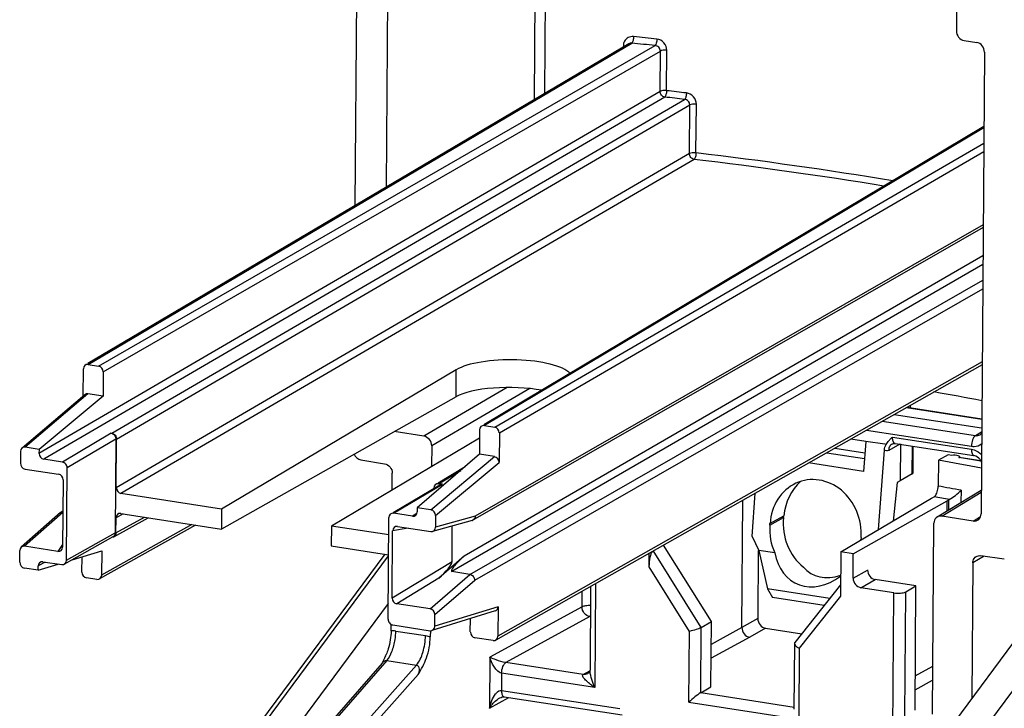
# Model space of a CAD drawing. Units: millimetres. Extents: x 0 to 420, y 0 to 297.
# Drawn here: x 187 to 198, y 188 to 196 of the extents above; entities that cross this region are included whole.
import ezdxf

# ---------------------------------------------------------------- set-up
doc = ezdxf.new("R2010")
doc.units = ezdxf.units.MM
doc.header["$LTSCALE"] = 23.1
doc.layers.get('0').update_dxf_attribs({"linetype": 'CONTINUOUS'})
doc.layers.add('ACHSEN', color=7, linetype='CONTINUOUS')
doc.layers.add('RADIEN', color=7, linetype='CONTINUOUS')

msp = doc.modelspace()

# ---------------------------------------------------------------- linework, layer by layer
at = {"color": 7, "linetype": 'CONTINUOUS'}
for p, q in [((191.625, 192.13), (188.951, 190.544)), ((187.602, 191.829), (186.873, 191.224)), ((191.623, 191.824), (188.95, 190.317)), ((191.891, 191.353), (190.203, 190.351)), ((196.29, 191.315), (196.12, 191.341)), ((196.29, 191.314), (196.266, 190.972)), ((191.89, 191.168), (191.18, 190.56)), ((195.846, 191.186), (196.276, 191.119)), ((195.938, 191.238), (196.281, 191.185)), ((197.229, 191.161), (197.118, 191.1)), ((197.271, 191.155), (197.229, 191.161)), ((196.266, 190.972), (195.639, 191.069)), ((196.649, 190.847), (196.602, 190.408)), ((196.683, 190.865), (196.649, 190.847)), ((196.007, 190.057), (197.039, 190.667)), ((196.149, 190.035), (197.218, 190.639)), ((188.951, 190.544), (188.95, 190.317)), ((190.203, 190.351), (190.201, 190.124)), ((194.533, 189.263), (193.987, 190.135)), ((194.996, 190.231), (195.072, 190.074)), ((187.249, 189.966), (187.589, 190.07)), ((195.072, 190.074), (195.172, 189.635)), ((195.254, 190.046), (195.072, 190.074)), ((196.149, 190.035), (196.007, 190.057)), ((186.862, 189.848), (187.091, 189.918)), ((195.172, 189.635), (195.227, 189.538)), ((195.88, 189.526), (195.172, 189.635)), ((195.818, 189.447), (195.227, 189.538)), ((194.527, 188.519), (194.533, 189.263))]:
    msp.add_line(p, q, dxfattribs=at)
at = {"color": 9, "linetype": 'CONTINUOUS'}
msp.add_line((191.623, 191.824), (191.625, 192.13), dxfattribs=at)
at = {"color": 7, "linetype": 'CONTINUOUS'}
for centre, major_axis, ratio, start_param, end_param in [((192.251, 192.034), (0.7, -0.003), 0.299637, 0.282595, 2.677688), ((192.248, 191.727), (0.7, -0.008), 0.287695, 1.04628, 2.679604), ((195.875, 190.389), (-0.037, 0.592), 0.879033, 0.605478, 1.381287)]:
    msp.add_ellipse(centre, major_axis=major_axis, ratio=ratio, start_param=start_param, end_param=end_param, dxfattribs=at)
at = {"layer": 'ACHSEN', "color": 7, "linetype": 'CONTINUOUS'}
for p, q in [((197.361, 191.139), (197.361, 191.131)), ((195.354, 190.449), (195.357, 190.469)), ((195.199, 190.359), (195.2, 190.379)), ((196.237, 190.219), (196.236, 190.199))]:
    msp.add_line(p, q, dxfattribs=at)
at = {"layer": 'ACHSEN', "color": 9, "linetype": 'CONTINUOUS'}
for p, q in [((195.2, 190.379), (195.357, 190.469)), ((195.199, 190.359), (195.354, 190.449))]:
    msp.add_line(p, q, dxfattribs=at)
at = {"layer": 'ACHSEN', "color": 7, "linetype": 'CONTINUOUS'}
for centre, major_axis, ratio, start_param, end_param in [((195.719, 190.299), (-0.144, 0.567), 0.881383, 4.354563, 7.496156), ((195.717, 190.279), (-0.144, 0.567), 0.881383, 1.212971, 1.762575), ((195.873, 190.369), (-0.037, 0.592), 0.879033, 1.381287, 2.476235), ((195.717, 190.279), (-0.144, 0.567), 0.881383, -1.94221, -1.928622), ((195.793, 190.323), (0.291, 0.628), 0.744467, -3.951451, -2.194429), ((196.053, 190.473), (0.386, 0.662), 0.657882, -3.364801, -2.498537)]:
    msp.add_ellipse(centre, major_axis=major_axis, ratio=ratio, start_param=start_param, end_param=end_param, dxfattribs=at)
at = {"layer": 'RADIEN', "color": 7, "linetype": 'CONTINUOUS'}
for p, q in [((197.356, 200.29), (197.323, 195.988)), ((190.498, 197.424), (190.472, 193.999)), ((190.832, 194.212), (190.851, 196.796)), ((197.412, 195.879), (197.555, 195.857)), ((193.591, 195.842), (187.427, 192.2)), ((197.644, 195.748), (197.604, 190.49)), ((197.637, 194.9), (191.94, 191.504)), ((197.629, 193.75), (191.816, 190.418)), ((187.433, 192.191), (187.551, 192.172)), ((197.617, 192.188), (192.075, 189.052)), ((187.376, 191.831), (187.379, 192.142)), ((187.604, 192.107), (187.602, 191.829)), ((187.393, 191.845), (186.679, 191.238)), ((187.602, 191.829), (187.43, 191.855)), ((196.762, 191.704), (197.615, 191.573)), ((196.779, 191.702), (196.779, 191.714)), ((196.616, 191.622), (197.611, 191.469)), ((191.946, 191.494), (192.064, 191.476)), ((187.696, 191.408), (187.704, 191.407)), ((191.258, 191.374), (190.917, 191.426)), ((191.892, 191.445), (191.89, 191.168)), ((192.117, 191.411), (192.114, 191.075)), ((186.873, 191.224), (186.716, 191.248)), ((187.749, 191.342), (187.741, 190.274)), ((187.753, 190.787), (187.757, 191.341)), ((191.346, 191.264), (191.345, 191.029)), ((196.507, 191.282), (196.29, 191.315)), ((196.523, 191.278), (196.507, 191.282)), ((196.593, 191.286), (196.593, 191.286)), ((196.627, 191.291), (197.524, 191.153)), ((196.686, 191.286), (196.683, 190.865)), ((196.83, 190.956), (196.832, 191.26)), ((186.662, 191.199), (186.661, 191.066)), ((186.873, 191.224), (186.872, 191.177)), ((192.061, 191.141), (191.89, 191.168)), ((196.438, 190.311), (196.503, 191.216)), ((187.14, 191.078), (186.926, 191.111)), ((190.539, 191.105), (190.809, 191.061)), ((191.419, 190.842), (191.728, 191.029)), ((197.118, 191.1), (197.116, 190.805)), ((197.602, 191.093), (197.356, 191.131)), ((186.714, 191), (187.095, 190.941)), ((187.185, 189.961), (187.193, 191.012)), ((190.895, 190.762), (190.897, 190.952)), ((196.82, 190.944), (196.683, 190.865)), ((187.147, 190.877), (187.142, 190.11)), ((190.906, 190.505), (191.437, 190.82)), ((191.468, 190.826), (191.424, 190.833)), ((188.951, 190.544), (187.806, 190.721)), ((199.28, 190.788), (193.926, 183.58)), ((194.996, 190.231), (195.03, 190.724)), ((197.104, 190.454), (197.606, 190.76)), ((194.881, 189.195), (194.892, 190.646)), ((197.039, 190.667), (197.07, 190.684)), ((197.217, 190.523), (197.218, 190.639)), ((197.218, 190.639), (197.238, 190.651)), ((187.117, 190.504), (186.67, 190.11)), ((187.117, 190.504), (187.124, 190.509)), ((187.145, 190.521), (187.124, 190.509)), ((187.805, 190.494), (188.95, 190.317)), ((191.126, 190.463), (190.912, 190.496)), ((191.18, 190.56), (191.18, 190.512)), ((191.337, 190.536), (191.18, 190.56)), ((191.39, 190.47), (191.389, 190.337)), ((197.514, 190.408), (197.156, 190.464)), ((188.657, 190.362), (187.562, 189.748)), ((187.725, 190.229), (188.117, 190.446)), ((187.749, 190.273), (187.75, 190.445)), ((190.856, 190.25), (190.203, 190.351)), ((190.849, 189.29), (190.858, 190.447)), ((191.806, 190.413), (191.355, 190.288)), ((191.578, 189.944), (191.581, 190.351)), ((197.05, 188.207), (197.066, 190.382)), ((190.895, 189.531), (190.901, 190.297)), ((190.955, 190.346), (191.335, 190.287)), ((187.161, 189.917), (187.717, 190.23)), ((186.653, 189.938), (186.654, 190.071)), ((187.088, 190.062), (186.708, 190.121)), ((186.766, 184.576), (190.817, 190.029)), ((187.589, 190.07), (187.586, 189.792)), ((190.201, 190.124), (190.854, 190.023)), ((193.822, 189.887), (193.823, 190.041)), ((195.067, 190.074), (195.061, 189.298)), ((196.007, 190.057), (196.003, 189.551)), ((196.147, 189.757), (196.149, 190.035)), ((186.917, 189.945), (187.131, 189.912)), ((187.361, 189.827), (187.363, 190.001)), ((191.716, 190.009), (191.427, 189.756)), ((197.51, 189.931), (197.499, 188.39)), ((197.869, 189.974), (197.6, 190.013)), ((186.862, 189.848), (186.706, 189.872)), ((186.862, 189.848), (186.863, 189.896)), ((191.781, 189.8), (191.577, 189.832)), ((187.532, 189.743), (187.415, 189.761)), ((196.004, 189.682), (195.483, 189.026)), ((196.863, 189.67), (196.4, 189.741)), ((193.157, 189.664), (193.15, 188.709)), ((196.612, 189.59), (196.236, 189.648)), ((196.746, 189.602), (196.863, 189.67)), ((196.852, 188.256), (196.863, 189.67)), ((190.85, 189.47), (187.241, 184.611)), ((191.328, 189.408), (190.948, 189.466)), ((192.069, 189.384), (191.348, 189.161)), ((191.381, 189.209), (191.382, 189.342)), ((192.102, 189.432), (192.099, 189.096)), ((191.786, 189.145), (191.787, 189.296)), ((194.416, 189.196), (194.533, 189.263)), ((190.883, 189.159), (190.884, 189.225)), ((190.902, 189.225), (191.327, 189.159)), ((191.331, 189.161), (191.33, 189.089)), ((195.15, 189.189), (195.562, 189.125)), ((192.045, 189.047), (191.839, 189.079)), ((195.478, 189.014), (195.473, 188.264)), ((190.781, 188.791), (188.141, 185.77)), ((193.121, 188.669), (193.12, 188.669)), ((193.124, 188.671), (193.121, 188.669)), ((194.411, 188.453), (194.527, 188.519)), ((192.122, 188.394), (192.122, 188.394)), ((192.172, 188.407), (193.517, 188.2))]:
    msp.add_line(p, q, dxfattribs=at)
at = {"layer": 'RADIEN', "color": 9, "linetype": 'CONTINUOUS'}
for p, q in [((192.634, 195.276), (192.652, 197.695)), ((192.517, 195.208), (192.536, 197.631)), ((187.433, 192.191), (193.626, 195.85)), ((187.551, 192.172), (193.891, 195.822)), ((187.604, 192.107), (193.951, 195.76)), ((193.53, 195.822), (193.53, 195.806)), ((193.947, 195.3), (193.951, 195.76)), ((194.021, 195.308), (194.025, 195.768)), ((193.947, 195.3), (186.872, 191.177)), ((194.001, 195.235), (186.926, 191.111)), ((187.704, 191.407), (194.227, 195.209)), ((187.757, 191.341), (194.286, 195.146)), ((194.282, 194.592), (194.286, 195.146)), ((194.357, 194.6), (194.361, 195.154)), ((197.637, 194.887), (191.946, 191.494)), ((192.064, 191.476), (197.636, 194.712)), ((192.117, 191.411), (197.635, 194.615)), ((194.282, 194.592), (187.753, 190.787)), ((194.335, 194.526), (187.806, 190.721)), ((197.629, 193.78), (191.842, 190.462)), ((197.626, 193.427), (191.716, 190.009)), ((197.625, 193.33), (191.577, 189.832)), ((191.781, 189.8), (197.624, 193.15)), ((191.836, 189.736), (197.623, 193.053)), ((197.617, 192.219), (192.099, 189.096)), ((192.207, 191.928), (191.258, 191.374)), ((187.43, 191.855), (186.716, 191.248)), ((192.463, 191.916), (191.346, 191.264)), ((196.755, 191.7), (197.614, 191.568)), ((196.801, 191.698), (196.801, 191.727)), ((196.479, 191.544), (197.54, 191.381)), ((187.696, 191.408), (187.14, 191.078)), ((196.301, 191.443), (197.494, 191.259)), ((196.596, 191.364), (197.494, 191.226)), ((197.54, 191.381), (197.611, 191.423)), ((187.749, 191.342), (187.193, 191.012)), ((196.681, 191.283), (196.552, 191.212)), ((196.82, 190.944), (196.822, 191.261)), ((191.337, 190.536), (192.061, 191.141)), ((199.949, 191.151), (194.232, 183.456)), ((191.39, 190.47), (192.114, 191.075)), ((197.603, 191.091), (197.351, 191.13)), ((191.424, 190.833), (191.677, 190.985)), ((190.912, 190.496), (191.468, 190.826)), ((197.156, 190.464), (197.606, 190.738)), ((197.379, 190.621), (197.38, 190.758)), ((197.237, 190.535), (197.238, 190.651)), ((187.145, 190.506), (186.708, 190.121)), ((187.832, 190.49), (187.75, 190.445)), ((191.176, 190.493), (191.126, 190.463)), ((188.614, 190.369), (187.586, 189.792)), ((187.749, 190.273), (188.074, 190.452)), ((191.842, 190.462), (191.389, 190.337)), ((197.514, 190.408), (197.599, 190.46)), ((187.185, 189.961), (187.741, 190.274)), ((191.078, 190.327), (190.901, 190.297)), ((187.142, 190.139), (187.088, 190.062)), ((194.416, 189.196), (193.869, 190.071)), ((186.832, 184.597), (190.854, 190.012)), ((186.944, 189.94), (186.863, 189.896)), ((191.578, 189.944), (190.895, 189.531)), ((197.641, 190.007), (197.51, 189.931)), ((191.328, 189.408), (191.781, 189.8)), ((194.282, 189.152), (193.822, 189.887)), ((196.147, 189.757), (196.312, 189.85)), ((191.427, 189.756), (190.948, 189.466)), ((191.382, 189.342), (191.836, 189.736)), ((193.212, 189.696), (193.203, 188.511)), ((196.236, 189.648), (196.4, 189.741)), ((193.059, 189.43), (193.061, 189.61)), ((196.6, 187.987), (196.612, 189.59)), ((196.735, 188.191), (196.746, 189.602)), ((196.003, 189.551), (195.533, 188.959)), ((192.102, 189.432), (191.381, 189.209)), ((193.059, 189.43), (192.01, 188.856)), ((193.147, 189.32), (192.19, 188.796)), ((193.154, 189.32), (193.147, 189.32)), ((195.061, 189.298), (194.881, 189.195)), ((190.937, 189.155), (191.275, 189.103)), ((194.276, 188.346), (194.282, 189.152)), ((194.411, 188.453), (194.416, 189.196)), ((194.881, 189.195), (194.531, 189.003)), ((195.15, 189.189), (194.969, 189.085)), ((194.969, 189.085), (194.53, 188.845)), ((195.533, 188.959), (195.527, 188.153)), ((190.835, 188.821), (188.179, 185.781)), ((190.835, 188.821), (191.173, 188.768)), ((192.01, 188.856), (192.006, 188.279)), ((193.071, 188.66), (192.19, 188.796)), ((191.173, 188.768), (188.472, 185.736)), ((192.143, 188.675), (192.141, 188.48)), ((193.203, 188.511), (192.143, 188.675)), ((193.071, 188.66), (193.149, 188.704)), ((196.855, 188.645), (197.054, 188.754)), ((191.192, 188.662), (188.531, 185.677)), ((196.854, 188.486), (197.053, 188.595)), ((192.141, 188.48), (193.488, 188.272)), ((194.411, 188.454), (195.477, 188.289)), ((192.006, 188.279), (192.225, 188.399)), ((192.172, 188.407), (192.172, 188.407)), ((194.276, 188.346), (195.527, 188.153))]:
    msp.add_line(p, q, dxfattribs=at)
at = {"layer": 'RADIEN', "color": 7, "linetype": 'CONTINUOUS'}
for points in [[(196.593, 191.286), (196.598, 191.288), (196.607, 191.291), (196.619, 191.292), (196.627, 191.291)], [(197.238, 190.651), (197.238, 190.651), (197.239, 190.652), (197.24, 190.652), (197.24, 190.652), (197.241, 190.653), (197.242, 190.653)], [(193.15, 188.709), (193.15, 188.709), (193.149, 188.705), (193.147, 188.698), (193.141, 188.688), (193.133, 188.679), (193.124, 188.671)], [(192.122, 188.394), (192.124, 188.395), (192.136, 188.4), (192.148, 188.405), (192.159, 188.407), (192.167, 188.408), (192.172, 188.407)]]:
    msp.add_lwpolyline(points, dxfattribs=at)
at = {"layer": 'RADIEN', "color": 9, "linetype": 'CONTINUOUS'}
for centre, radius, start, end in [((187.755, 140.556), 55.605, 83.6651, 83.9393), ((187.756, 140.455), 55.781, 83.665, 83.9392), ((193.641, 195.821), 0.111, 167.8988, 179.5706), ((187.954, 141.478), 54.171, 83.3271, 83.5691), ((187.953, 141.577), 53.998, 83.3272, 83.5693), ((188.572, 145.826), 49.04, 80.6989, 83.2519), ((188.598, 145.902), 49.037, 80.6079, 83.2554), ((189.429, 147.603), 43.881, 79.561, 79.9111), ((189.388, 147.539), 43.824, 79.6761, 79.9046), ((193.064, 189.386), 0.106, 321.9514, 328.771), ((190.892, 188.867), 0.291, 81.2005, 91.7909)]:
    msp.add_arc(centre, radius, start, end, dxfattribs=at)
at = {"layer": 'RADIEN', "color": 7, "linetype": 'CONTINUOUS'}
for centre, radius, start, end in [((191.794, 190.457), 0.0455, 285.3308, 299.7022), ((187.693, 190.271), 0.0476, 300.2556, 306.3754), ((189.689, 189.395), 1.248, 331.1427, 331.7632), ((189.901, 189.282), 1.008, 331.7271, 333.7118), ((190.094, 189.187), 0.793, 333.6848, 337.8544)]:
    msp.add_arc(centre, radius, start, end, dxfattribs=at)
for centre, major_axis, ratio, start_param, end_param in [((197.413, 195.975), (-0.0501, 0.0866), 0.85536, 0.968329, 2.53905), ((197.554, 195.761), (-0.0501, 0.0866), 0.85536, -2.173263, -0.602543), ((187.432, 192.133), (-0.03, 0.0519), 0.855289, -0.602601, 0.968183), ((187.55, 192.115), (0.03, -0.0519), 0.855324, 0.968189, 2.538961), ((187.43, 191.798), (-0.029, 0.0529), 0.852454, -0.580015, 0.172212), ((187.409, 186.876), (19.3, -0.066), 0.301128, 1.014718, 1.047686), ((191.945, 191.437), (-0.03, 0.0519), 0.855285, -0.602664, 0.968108), ((192.063, 191.419), (-0.03, 0.0519), 0.855309, -2.173369, -0.602585), ((191.257, 191.278), (-0.0501, 0.0866), 0.85536, -2.173263, -0.602543), ((186.716, 191.191), (-0.029, 0.0529), 0.852454, -0.580015, 0.990349), ((186.926, 191.168), (-0.03, 0.0519), 0.855338, 0.968284, 2.539032), ((190.541, 191.201), (0.0501, -0.0866), 0.85531, -1.697238, -0.611435), ((192.061, 191.083), (-0.029, 0.0529), 0.853131, -2.149714, -0.579351), ((197.301, 191.14), (0.06, -0.0007), 0.2862, -0.570052, 2.094145), ((186.715, 191.058), (-0.0287, 0.0531), 0.852494, 0.997622, 2.567934), ((187.14, 191.021), (-0.03, 0.0519), 0.855291, -2.173316, -0.602519), ((187.406, 186.43), (19.299, -0.224), 0.2862, 1.01712, 1.046743), ((187.093, 190.884), (0.0294, -0.0523), 0.876838, 0.992316, 2.538737), ((196.73, 190.957), (0.1, -0.0012), 0.2862, -0.453035, 0.000244), ((191.424, 190.775), (-0.03, 0.0519), 0.85526, -0.602625, 0.968123), ((191.467, 190.769), (-0.03, 0.0519), 0.855291, -0.602519, 0.00725), ((187.807, 190.778), (-0.03, 0.0519), 0.855338, 0.968284, 2.539032), ((187.804, 190.437), (-0.03, 0.0519), 0.85526, 5.680561, 7.251308), ((190.911, 190.439), (-0.03, 0.0519), 0.855291, -0.602519, 0.968277), ((191.126, 190.52), (-0.03, 0.0519), 0.85526, -3.744217, -2.17347), ((191.337, 190.478), (-0.029, 0.0529), 0.853131, -2.149714, -0.579351), ((197.156, 190.368), (-0.0501, 0.0866), 0.855238, -0.602643, 0.968078), ((197.515, 190.504), (-0.0501, 0.0866), 0.855238, -3.744235, -2.173515), ((190.956, 190.288), (-0.0328, 0.0519), 0.837351, 5.652114, 7.198535), ((191.336, 190.345), (-0.0288, 0.0531), 0.851742, 2.567167, 4.137479), ((186.707, 190.063), (-0.0288, 0.0531), 0.851742, -0.574426, 0.995887), ((187.087, 190.12), (-0.0328, 0.0519), 0.837351, -3.772664, -2.226243), ((193.867, 189.912), (0.009, 0.161), 0.277743, 0.386451, 1.73992), ((186.706, 189.93), (-0.029, 0.0529), 0.853131, 0.991878, 2.562242), ((186.916, 189.887), (-0.03, 0.0519), 0.85526, 5.680561, 7.251308), ((187.132, 189.969), (-0.03, 0.0519), 0.855291, 2.539073, 4.109869), ((191.424, 189.811), (0.151, 0.141), 0.206652, -1.741007, -0.194586), ((191.77, 190), (0.198, 0.166), 0.159216, 1.709919, 3.280716), ((187.415, 189.819), (-0.03, 0.0519), 0.855309, 0.968224, 2.539008), ((187.533, 189.801), (-0.03, 0.0519), 0.855285, 2.538929, 4.109701), ((196.401, 189.837), (0.0501, -0.0866), 0.85531, -2.173504, -0.602708), ((196.237, 189.744), (0.0501, -0.0866), 0.85531, -2.173504, -0.602708), ((190.95, 189.524), (0.0294, -0.0523), 0.876838, -2.149277, -0.602856), ((191.328, 189.35), (-0.0287, 0.0531), 0.852494, -2.143971, -0.573658), ((192.048, 189.44), (-0.029, 0.0529), 0.852454, -3.309883, -2.151244), ((195.151, 189.284), (-0.0501, 0.0866), 0.85536, 0.968329, 2.53905), ((191.327, 189.217), (-0.029, 0.0529), 0.852454, 2.561578, 4.131941), ((191.84, 189.136), (-0.03, 0.0519), 0.855297, 0.968222, 2.539018), ((192.046, 189.104), (-0.03, 0.0519), 0.855289, 2.538992, 4.109776)]:
    msp.add_ellipse(centre, major_axis=major_axis, ratio=ratio, start_param=start_param, end_param=end_param, dxfattribs=at)
at = {"layer": 'RADIEN', "color": 9, "linetype": 'CONTINUOUS'}
for points in [[(193.542, 195.871), (193.538, 195.862), (193.534, 195.853), (193.532, 195.844)], [(193.626, 195.85), (193.614, 195.851), (193.602, 195.848), (193.591, 195.842)], [(193.53, 195.822), (193.537, 195.821), (193.544, 195.82), (193.55, 195.818)], [(196.601, 191.324), (196.598, 191.337), (196.596, 191.351), (196.597, 191.364)], [(197.54, 191.381), (197.557, 191.378), (197.577, 191.381), (197.593, 191.39)], [(196.564, 191.258), (196.556, 191.245), (196.552, 191.228), (196.552, 191.212)], [(196.593, 191.286), (196.581, 191.28), (196.571, 191.27), (196.564, 191.258)], [(190.929, 189.059), (190.934, 189.091), (190.937, 189.123), (190.937, 189.155)], [(191.275, 189.103), (191.294, 189.1), (191.312, 189.096), (191.33, 189.089)], [(190.782, 188.792), (190.795, 188.807), (190.815, 188.824), (190.835, 188.821)], [(193.12, 188.669), (193.112, 188.664), (193.103, 188.661), (193.094, 188.66)], [(193.15, 188.694), (193.15, 188.699), (193.15, 188.704), (193.15, 188.709)], [(193.094, 188.66), (193.086, 188.659), (193.078, 188.659), (193.071, 188.66)], [(192.074, 188.439), (192.077, 188.443), (192.081, 188.448), (192.085, 188.452)], [(192.085, 188.452), (192.099, 188.467), (192.12, 188.483), (192.141, 188.48)], [(192.006, 188.279), (192.018, 188.335), (192.038, 188.393), (192.074, 188.439)]]:
    msp.add_open_spline(points, degree=3, dxfattribs=at)
for points, knots in [([(193.646, 195.924), (193.625, 195.926), (193.583, 195.92), (193.551, 195.889), (193.542, 195.871)], [0, 0, 0, 0, 0.505823, 1, 1, 1, 1]), ([(193.646, 195.924), (193.646, 195.909), (193.642, 195.884), (193.634, 195.857), (193.626, 195.85)], [0, 0, 0, 0, 0.59073, 1, 1, 1, 1]), ([(193.911, 195.895), (193.911, 195.88), (193.907, 195.855), (193.899, 195.828), (193.891, 195.822)], [0, 0, 0, 0, 0.589248, 1, 1, 1, 1]), ([(194.025, 195.768), (194.025, 195.798), (194, 195.861), (193.941, 195.892), (193.911, 195.895)], [0, 0, 0, 0, 0.501461, 1, 1, 1, 1]), ([(193.951, 195.76), (193.951, 195.775), (193.937, 195.807), (193.906, 195.821), (193.891, 195.822)], [0, 0, 0, 0, 0.495958, 1, 1, 1, 1]), ([(194.025, 195.768), (194.011, 195.769), (193.986, 195.769), (193.96, 195.765), (193.951, 195.76)], [0, 0, 0, 0, 0.566546, 1, 1, 1, 1]), ([(194.021, 195.308), (194.007, 195.31), (193.982, 195.31), (193.957, 195.306), (193.947, 195.3)], [0, 0, 0, 0, 0.566668, 1, 1, 1, 1]), ([(194.001, 195.235), (193.986, 195.237), (193.958, 195.255), (193.947, 195.285), (193.947, 195.3)], [0, 0, 0, 0, 0.490467, 1, 1, 1, 1]), ([(194.021, 195.308), (194.022, 195.293), (194.018, 195.267), (194.008, 195.243), (194.001, 195.235)], [0, 0, 0, 0, 0.588069, 1, 1, 1, 1]), ([(194.249, 195.282), (194.248, 195.267), (194.245, 195.242), (194.236, 195.215), (194.227, 195.209)], [0, 0, 0, 0, 0.586727, 1, 1, 1, 1]), ([(194.286, 195.146), (194.286, 195.162), (194.273, 195.193), (194.242, 195.207), (194.227, 195.209)], [0, 0, 0, 0, 0.497615, 1, 1, 1, 1]), ([(194.361, 195.154), (194.361, 195.185), (194.337, 195.247), (194.278, 195.279), (194.249, 195.282)], [0, 0, 0, 0, 0.50251, 1, 1, 1, 1]), ([(194.361, 195.154), (194.347, 195.156), (194.321, 195.156), (194.295, 195.152), (194.286, 195.146)], [0, 0, 0, 0, 0.565678, 1, 1, 1, 1]), ([(194.357, 194.6), (194.342, 194.602), (194.317, 194.601), (194.291, 194.597), (194.282, 194.592)], [0, 0, 0, 0, 0.565806, 1, 1, 1, 1]), ([(194.335, 194.526), (194.32, 194.529), (194.293, 194.546), (194.282, 194.577), (194.282, 194.592)], [0, 0, 0, 0, 0.490467, 1, 1, 1, 1]), ([(194.357, 194.6), (194.358, 194.585), (194.353, 194.559), (194.342, 194.534), (194.335, 194.526)], [0, 0, 0, 0, 0.586084, 1, 1, 1, 1]), ([(197.54, 191.381), (197.523, 191.371), (197.502, 191.327), (197.495, 191.285), (197.494, 191.259)], [0, 0, 0, 0, 0.425262, 1, 1, 1, 1]), ([(196.627, 191.291), (196.624, 191.292), (196.611, 191.297), (196.604, 191.313), (196.601, 191.324)], [0, 0, 0, 0, 0.200518, 1, 1, 1, 1]), ([(197.494, 191.259), (197.505, 191.258), (197.545, 191.255), (197.586, 191.269), (197.611, 191.286)], [0, 0, 0, 0, 0.258395, 1, 1, 1, 1]), ([(196.552, 191.212), (196.544, 191.208), (196.526, 191.203), (196.509, 191.211), (196.503, 191.216)], [0, 0, 0, 0, 0.510257, 1, 1, 1, 1]), ([(197.494, 191.226), (197.494, 191.209), (197.495, 191.182), (197.514, 191.155), (197.524, 191.153)], [0, 0, 0, 0, 0.623416, 1, 1, 1, 1]), ([(197.494, 191.226), (197.505, 191.224), (197.548, 191.214), (197.586, 191.188), (197.609, 191.163)], [0, 0, 0, 0, 0.242161, 1, 1, 1, 1]), ([(193.155, 189.445), (193.136, 189.446), (193.104, 189.444), (193.071, 189.437), (193.059, 189.43)], [0, 0, 0, 0, 0.575118, 1, 1, 1, 1]), ([(193.147, 189.32), (193.123, 189.324), (193.077, 189.354), (193.059, 189.405), (193.059, 189.43)], [0, 0, 0, 0, 0.48968, 1, 1, 1, 1]), ([(190.835, 188.821), (190.86, 188.85), (190.901, 188.928), (190.922, 189.012), (190.929, 189.059)], [0, 0, 0, 0, 0.449301, 1, 1, 1, 1]), ([(191.173, 188.768), (191.208, 188.809), (191.256, 188.921), (191.274, 189.039), (191.275, 189.103)], [0, 0, 0, 0, 0.455481, 1, 1, 1, 1]), ([(192.143, 188.675), (192.122, 188.678), (192.087, 188.706), (192.042, 188.768), (192.019, 188.821), (192.01, 188.856)], [0, 0, 0, 0, 0.275704, 0.535897, 1, 1, 1, 1]), ([(192.19, 188.796), (192.152, 188.802), (192.091, 188.821), (192.033, 188.845), (192.01, 188.856)], [0, 0, 0, 0, 0.605353, 1, 1, 1, 1]), ([(192.143, 188.675), (192.143, 188.7), (192.151, 188.743), (192.174, 188.787), (192.19, 188.796)], [0, 0, 0, 0, 0.575666, 1, 1, 1, 1]), ([(191.173, 188.768), (191.182, 188.767), (191.199, 188.752), (191.205, 188.712), (191.199, 188.682), (191.192, 188.662)], [0, 0, 0, 0, 0.238825, 0.482994, 1, 1, 1, 1]), ([(193.203, 188.511), (193.191, 188.541), (193.169, 188.601), (193.153, 188.663), (193.15, 188.694)], [0, 0, 0, 0, 0.508528, 1, 1, 1, 1]), ([(193.203, 188.511), (193.17, 188.534), (193.13, 188.565), (193.089, 188.607), (193.074, 188.626), (193.063, 188.643), (193.066, 188.658), (193.071, 188.66)], [0, 0, 0, 0, 0.579219, 0.710698, 0.8306, 0.929472, 1, 1, 1, 1]), ([(192.141, 188.48), (192.141, 188.465), (192.143, 188.441), (192.155, 188.416), (192.164, 188.41)], [0, 0, 0, 0, 0.594074, 1, 1, 1, 1]), ([(192.006, 188.279), (192.013, 188.29), (192.044, 188.334), (192.085, 188.374), (192.122, 188.394)], [0, 0, 0, 0, 0.232347, 1, 1, 1, 1]), ([(192.164, 188.41), (192.165, 188.41), (192.168, 188.408), (192.17, 188.407), (192.172, 188.407)], [0, 0, 0, 0, 0.509421, 1, 1, 1, 1])]:
    msp.add_open_spline(points, degree=3, knots=knots, dxfattribs=at)
at = {"layer": 'RADIEN', "color": 7, "linetype": 'CONTINUOUS'}
for points in [[(187.701, 191.408), (187.727, 191.4), (187.75, 191.369), (187.749, 191.342)], [(196.567, 191.337), (196.577, 191.346), (196.587, 191.355), (196.596, 191.364)], [(197.611, 191.409), (197.607, 191.402), (197.6, 191.395), (197.593, 191.39)], [(196.503, 191.216), (196.504, 191.238), (196.511, 191.259), (196.523, 191.278)], [(196.523, 191.278), (196.531, 191.294), (196.542, 191.309), (196.554, 191.323)], [(196.554, 191.323), (196.558, 191.328), (196.563, 191.332), (196.567, 191.337)], [(197.07, 190.684), (197.073, 190.686), (197.076, 190.688), (197.079, 190.691)], [(187.124, 190.509), (187.129, 190.512), (187.135, 190.514), (187.14, 190.514)], [(191.842, 190.462), (191.841, 190.445), (191.831, 190.426), (191.816, 190.418)], [(187.741, 190.274), (187.741, 190.259), (187.734, 190.242), (187.722, 190.233)], [(187.749, 190.273), (187.749, 190.256), (187.74, 190.237), (187.725, 190.229)], [(187.725, 190.229), (187.72, 190.226), (187.714, 190.224), (187.709, 190.223)], [(197.55, 190.004), (197.564, 190.013), (197.583, 190.016), (197.6, 190.013)], [(195.482, 189.025), (195.48, 189.022), (195.478, 189.018), (195.478, 189.014)]]:
    msp.add_open_spline(points, degree=3, dxfattribs=at)
for points, knots in [([(187.701, 191.408), (187.716, 191.405), (187.746, 191.388), (187.757, 191.357), (187.757, 191.341)], [0, 0, 0, 0, 0.491326, 1, 1, 1, 1]), ([(197.609, 191.079), (197.605, 191.089), (197.586, 191.122), (197.551, 191.149), (197.524, 191.153)], [0, 0, 0, 0, 0.281957, 1, 1, 1, 1]), ([(190.809, 191.061), (190.833, 191.057), (190.879, 191.028), (190.897, 190.977), (190.897, 190.952)], [0, 0, 0, 0, 0.491356, 1, 1, 1, 1]), ([(197.351, 191.13), (197.352, 191.13), (197.354, 191.131), (197.356, 191.131), (197.357, 191.131)], [0, 0, 0, 0, 0.568506, 1, 1, 1, 1]), ([(197.079, 190.691), (197.092, 190.704), (197.109, 190.743), (197.116, 190.783), (197.116, 190.805)], [0, 0, 0, 0, 0.449225, 1, 1, 1, 1]), ([(197.242, 190.653), (197.267, 190.665), (197.313, 190.701), (197.358, 190.738), (197.38, 190.758)], [0, 0, 0, 0, 0.488104, 1, 1, 1, 1]), ([(197.51, 189.931), (197.51, 189.939), (197.513, 189.967), (197.532, 189.994), (197.55, 190.004)], [0, 0, 0, 0, 0.26708, 1, 1, 1, 1]), ([(191.781, 189.8), (191.796, 189.798), (191.824, 189.781), (191.836, 189.751), (191.836, 189.736)], [0, 0, 0, 0, 0.494407, 1, 1, 1, 1]), ([(196.612, 189.59), (196.637, 189.586), (196.682, 189.586), (196.729, 189.592), (196.746, 189.602)], [0, 0, 0, 0, 0.561511, 1, 1, 1, 1]), ([(190.849, 189.29), (190.849, 189.275), (190.86, 189.244), (190.887, 189.227), (190.902, 189.225)], [0, 0, 0, 0, 0.508895, 1, 1, 1, 1]), ([(190.883, 189.159), (190.883, 189.089), (190.868, 188.996), (190.837, 188.909), (190.828, 188.888)], [0, 0, 0, 0, 0.760349, 1, 1, 1, 1]), ([(194.416, 189.196), (194.398, 189.185), (194.353, 189.17), (194.307, 189.157), (194.282, 189.152)], [0, 0, 0, 0, 0.451363, 1, 1, 1, 1]), ([(194.881, 189.195), (194.88, 189.169), (194.898, 189.118), (194.944, 189.089), (194.969, 189.085)], [0, 0, 0, 0, 0.50991, 1, 1, 1, 1]), ([(191.192, 188.662), (191.228, 188.722), (191.302, 188.855), (191.329, 189.008), (191.33, 189.089)], [0, 0, 0, 0, 0.462075, 1, 1, 1, 1]), ([(195.478, 189.014), (195.478, 189.012), (195.48, 189), (195.489, 188.991), (195.495, 188.985)], [0, 0, 0, 0, 0.200832, 1, 1, 1, 1]), ([(195.495, 188.985), (195.498, 188.982), (195.51, 188.972), (195.523, 188.964), (195.533, 188.959)], [0, 0, 0, 0, 0.226242, 1, 1, 1, 1]), ([(194.411, 188.454), (194.387, 188.44), (194.343, 188.403), (194.298, 188.366), (194.276, 188.346)], [0, 0, 0, 0, 0.475926, 1, 1, 1, 1])]:
    msp.add_open_spline(points, degree=3, knots=knots, dxfattribs=at)

doc.saveas('drawing.dxf')
